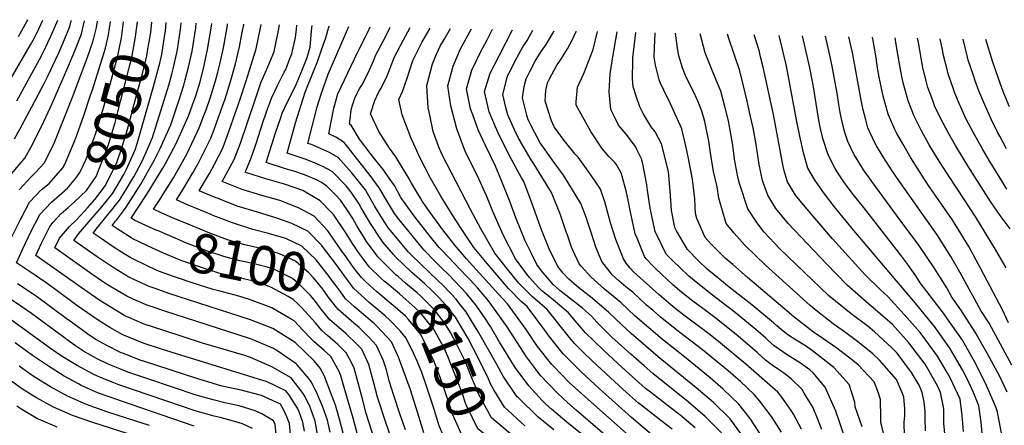
# Model space of a CAD drawing. Units: inches. Extents: x 2509082 to 2514469, y 1502047 to 1507546.
# Drawn here: x 2513263 to 2513986, y 1507167 to 1507464 of the extents above; entities that cross this region are included whole.
import ezdxf
from ezdxf.enums import TextEntityAlignment as Align

# ---------------------------------------------------------------- set-up
doc = ezdxf.new("R2010")
doc.units = ezdxf.units.IN
doc.header["$MEASUREMENT"] = 0
doc.layers.add('tile_2729_09_contour_10ft', color=191, linetype='Continuous')
doc.styles.add('Arial', font='arial.ttf')

msp = doc.modelspace()

# ---------------------------------------------------------------- linework, layer by layer
at = {"layer": 'tile_2729_09_contour_10ft'}
for p, q in [((2513334.32, 1507317.41, 8090), (2513339.52, 1507324.29, 8090)), ((2513503.32, 1507289.68, 8140), (2513499.22, 1507295.36, 8140))]:
    msp.add_line(p, q, dxfattribs=at)
for points, elevation in [([(2513250.99, 1507410.94), (2513271.36, 1507445.87), (2513274.32, 1507451.16), (2513277.48, 1507457.58), (2513280.4, 1507464.1)], 7980), ([(2513257.41, 1507351.34), (2513267.15, 1507362.72), (2513271.66, 1507371.03), (2513279.55, 1507386.62), (2513287.06, 1507402.8), (2513298.77, 1507429.24), (2513303.88, 1507441.53), (2513305.75, 1507446.33), (2513308.64, 1507454.03), (2513311, 1507463.47)], 8010), ([(2513259.5, 1507376.89), (2513263.55, 1507384.19), (2513272.27, 1507400.47), (2513281.76, 1507418.55), (2513283.87, 1507422.91), (2513289.57, 1507434.83), (2513292.02, 1507440.07), (2513295.05, 1507446.9), (2513300.02, 1507459.27), (2513301.21, 1507463.55), (2513301.24, 1507463.67)], 8000), ([(2513261.16, 1507404.84), (2513277.97, 1507435.17), (2513280.54, 1507440.32), (2513286.24, 1507452.25), (2513288.22, 1507456.71), (2513291.22, 1507463.88)], 7990), ([(2513262.36, 1507452.01), (2513268.56, 1507462.97), (2513269.27, 1507464.34)], 7970), ([(2513262.94, 1507339.63), (2513271.53, 1507348.8), (2513275.11, 1507352.56), (2513281.25, 1507359.13), (2513283.64, 1507363.76), (2513286.79, 1507369.94), (2513288.11, 1507372.71), (2513295.07, 1507389.8), (2513302.11, 1507407.52), (2513312.91, 1507436.04), (2513317.31, 1507448.76), (2513319.66, 1507458.68), (2513320.45, 1507463.27)], 8020), ([(2513297.01, 1507339.57), (2513298.44, 1507340.89), (2513304.56, 1507348.28), (2513307.48, 1507352.44), (2513312.09, 1507362.18), (2513313.18, 1507364.82), (2513318.86, 1507380.32), (2513321.45, 1507388.43), (2513324.91, 1507399.63), (2513330.44, 1507419.79), (2513335.22, 1507437.87), (2513336.22, 1507442.77), (2513337.92, 1507451.16), (2513339.6, 1507462.87)], 8040), ([(2513298.98, 1507326.74), (2513299.11, 1507326.85), (2513303.24, 1507330.47), (2513312.25, 1507339.14), (2513319.43, 1507349.4), (2513319.66, 1507349.88), (2513320.75, 1507352.53), (2513327.07, 1507368.73), (2513328.62, 1507373.69), (2513333.28, 1507388.96), (2513335.41, 1507396.89), (2513341.23, 1507419.41), (2513345.51, 1507436.63), (2513348.32, 1507451.71), (2513348.66, 1507453.72), (2513349.69, 1507462.66)], 8050), ([(2513310.56, 1507323.68), (2513313.06, 1507326.42), (2513318.4, 1507332.46), (2513326.26, 1507342.8), (2513334.71, 1507359.55), (2513338.26, 1507370.5), (2513342.14, 1507383.21), (2513348.33, 1507405.98), (2513353.56, 1507425.93), (2513356.51, 1507437.78), (2513357.13, 1507441.15), (2513359.46, 1507454.85), (2513360.21, 1507462.44)], 8060), ([(2513315.33, 1507408.96), (2513316.67, 1507413.01), (2513326.19, 1507443.36), (2513328.42, 1507453.35), (2513329.9, 1507463.07)], 8030), ([(2513318.76, 1507321.52), (2513323.63, 1507327.03), (2513327.79, 1507332.2), (2513331.58, 1507337.27), (2513339.77, 1507350.89), (2513341.73, 1507354.78), (2513348.01, 1507368.91), (2513349.65, 1507374.24), (2513361.39, 1507415.29), (2513364.73, 1507427.1), (2513366.03, 1507432.4), (2513367.56, 1507438.93), (2513369.9, 1507453.47), (2513370.3, 1507455.99), (2513370.89, 1507462.22)], 8070), ([(2513339.52, 1507324.29), (2513341.52, 1507326.93), (2513352.21, 1507343.88), (2513355.64, 1507349.83), (2513362.12, 1507361.64), (2513366.23, 1507369.51), (2513374.16, 1507387.32), (2513380.41, 1507405.67), (2513383.78, 1507416.43), (2513384.8, 1507420.21), (2513387.23, 1507429.46), (2513389.9, 1507441.27), (2513392.52, 1507458.31), (2513392.89, 1507461.76)], 8090), ([(2513363.85, 1507309.92), (2513347.82, 1507317.24), (2513345.17, 1507318.93), (2513354.79, 1507333.77), (2513358.41, 1507339.19), (2513368.35, 1507355.45), (2513370.32, 1507358.95), (2513378.09, 1507373.49), (2513380.19, 1507377.88), (2513386.71, 1507392.52), (2513387.44, 1507394.45), (2513390.2, 1507402), (2513392.52, 1507408.57), (2513395.65, 1507418.8), (2513398.67, 1507430.65), (2513401.21, 1507442.45), (2513404.04, 1507459.52), (2513404.25, 1507461.53)], 8100), ([(2513345.39, 1507346.52), (2513347.03, 1507349.26), (2513352.94, 1507360.16), (2513356.29, 1507367.7), (2513360.85, 1507377.95), (2513372.74, 1507416.4), (2513374.93, 1507424.39), (2513375.95, 1507428.28), (2513378.63, 1507440.09), (2513379.03, 1507442.54), (2513381.34, 1507457.14), (2513381.82, 1507461.99)], 8080), ([(2513369.99, 1507321.56), (2513367.08, 1507322.85), (2513361.42, 1507325.44), (2513365.4, 1507331.33), (2513374.43, 1507345.64), (2513376.15, 1507348.45), (2513386.13, 1507366.25), (2513395.06, 1507385.01), (2513398.47, 1507394.05), (2513400.03, 1507398.31), (2513403.07, 1507406.79), (2513407.02, 1507419.54), (2513408.7, 1507425.92), (2513410.24, 1507431.86), (2513412.91, 1507443.68), (2513415.71, 1507460.08), (2513415.88, 1507461.29)], 8110), ([(2513459.47, 1507303.42), (2513458.48, 1507303.88), (2513445.92, 1507307.55), (2513434.41, 1507310.62), (2513419.36, 1507315.3), (2513405.86, 1507320.56), (2513403.06, 1507321.68), (2513391.86, 1507326.31), (2513386.87, 1507328.43), (2513378.26, 1507332.22), (2513384.07, 1507341.32), (2513390.39, 1507352.07), (2513394.28, 1507358.93), (2513400.5, 1507371.1), (2513403.51, 1507377.41), (2513405.95, 1507383.86), (2513408, 1507389.38), (2513414.04, 1507406.39), (2513415.01, 1507409.44), (2513418.08, 1507419.14), (2513421.62, 1507431.92), (2513424.68, 1507444.57), (2513426.36, 1507453.64), (2513427.7, 1507460.84), (2513427.73, 1507461.04)], 8120), ([(2513485.5, 1507298.14), (2513485, 1507298.79), (2513474.78, 1507309.35), (2513463.03, 1507315.01), (2513451.86, 1507318.88), (2513437.71, 1507323.31), (2513422.95, 1507327.6), (2513408.94, 1507333.18), (2513406.68, 1507334.1), (2513395.1, 1507339), (2513402.53, 1507351.51), (2513406.31, 1507358.48), (2513412.07, 1507369.72), (2513413.61, 1507373.67), (2513416.56, 1507381.68), (2513425.04, 1507405.99), (2513429.21, 1507418.74), (2513436.86, 1507442.87), (2513439.95, 1507458.26), (2513440.37, 1507460.78)], 8130), ([(2513499.22, 1507295.36), (2513496.9, 1507298.56), (2513489.39, 1507309.54), (2513479.28, 1507320.37), (2513467.98, 1507326.51), (2513454.26, 1507331.9), (2513440.87, 1507335.48), (2513426.53, 1507339.88), (2513411.95, 1507345.79), (2513420.74, 1507361.92), (2513425.31, 1507373.82), (2513436.17, 1507405.59), (2513440.56, 1507418.89), (2513441.92, 1507422.02), (2513445.37, 1507429.69), (2513448.95, 1507438.62), (2513449.92, 1507441.05), (2513453.32, 1507456.4), (2513453.97, 1507460.49)], 8140), ([(2513531.36, 1507272.09), (2513531.01, 1507272.37), (2513528.25, 1507274.87), (2513519.82, 1507283.14), (2513515.52, 1507288.8), (2513511.98, 1507293.67), (2513507.39, 1507300.18), (2513503.04, 1507307.36), (2513494.04, 1507320.9), (2513492.02, 1507323.06), (2513483.88, 1507331.63), (2513470.94, 1507339.04), (2513457.49, 1507343.8), (2513443.8, 1507347.59), (2513430.07, 1507352.05), (2513428.79, 1507352.57), (2513429.56, 1507353.99), (2513433.21, 1507363.04), (2513434.25, 1507365.78), (2513436.63, 1507372.83), (2513442.3, 1507390.54), (2513445.4, 1507399.44), (2513448.22, 1507407.42), (2513452.63, 1507416.69), (2513457.47, 1507425.86), (2513458.52, 1507427.86), (2513461.63, 1507435.78), (2513462.93, 1507439.24), (2513465.66, 1507451.2), (2513466.01, 1507453.18), (2513466.44, 1507457.38), (2513466.66, 1507460.23)], 8150), ([(2513540.9, 1507276.02), (2513539.6, 1507277.13), (2513535.77, 1507280.8), (2513526.17, 1507290.44), (2513525.52, 1507291.21), (2513517.81, 1507301.78), (2513516.26, 1507304.13), (2513510.61, 1507313.3), (2513507.63, 1507318.58), (2513503.49, 1507324.83), (2513498.61, 1507332.08), (2513494.78, 1507336.11), (2513488.35, 1507342.55), (2513484.22, 1507345.16), (2513482.11, 1507346.34), (2513479.26, 1507347.59), (2513472.24, 1507350.59), (2513465.24, 1507353.02), (2513458.31, 1507355.12), (2513444.21, 1507359.57), (2513451.03, 1507381.48), (2513454.59, 1507392.02), (2513455.94, 1507395.86), (2513459.46, 1507403.75), (2513463.98, 1507412.19), (2513466.12, 1507416.92), (2513469.93, 1507425.55), (2513473.33, 1507434.18), (2513474.16, 1507436.56), (2513475.65, 1507441.74), (2513476.33, 1507444.26), (2513477.26, 1507453.16), (2513477.64, 1507458.27), (2513477.83, 1507460)], 8160), ([(2513550.24, 1507279.74), (2513539.57, 1507290.04), (2513537.46, 1507292.17), (2513529.65, 1507301.33), (2513528.17, 1507303.37), (2513520.6, 1507314.87), (2513513.95, 1507326.43), (2513512.13, 1507329.6), (2513506.46, 1507337.91), (2513502.86, 1507342.48), (2513492.65, 1507353.06), (2513485.81, 1507356.82), (2513479.69, 1507359.47), (2513472.77, 1507362.01), (2513459.48, 1507366.59), (2513465.71, 1507388.72), (2513472.65, 1507411.13), (2513479.36, 1507427.69), (2513481.61, 1507433), (2513486.44, 1507447.02), (2513487.56, 1507450.42), (2513490.37, 1507459.74)], 8170), ([(2513559.34, 1507283.36), (2513548.66, 1507293.89), (2513539.29, 1507305.08), (2513533.85, 1507311.61), (2513530.68, 1507316.38), (2513524.98, 1507325.47), (2513523.57, 1507327.91), (2513518.45, 1507336.83), (2513516.95, 1507339.52), (2513506.87, 1507352.3), (2513496.87, 1507363.4), (2513490.54, 1507366.97), (2513483.99, 1507369.99), (2513477.32, 1507372.73), (2513474.75, 1507373.62), (2513481.56, 1507400.43), (2513484.41, 1507409.77), (2513488.11, 1507420.28), (2513489.71, 1507424.52), (2513504.68, 1507459.44)], 8180), ([(2513568.32, 1507286.94), (2513559.85, 1507295.61), (2513541.49, 1507318.04), (2513538.24, 1507322.34), (2513533.84, 1507329.49), (2513527.14, 1507341.09), (2513520.51, 1507350.11), (2513518.7, 1507352.41), (2513501.29, 1507374.21), (2513495.16, 1507378.28), (2513490.02, 1507380.64), (2513493.72, 1507399.59), (2513496.73, 1507410.02), (2513511.36, 1507440.84), (2513518.64, 1507455.32), (2513520.34, 1507459.11)], 8190), ([(2513704.99, 1507149.16), (2513671.44, 1507178.03), (2513665.25, 1507183.72), (2513657.94, 1507190.49), (2513645.22, 1507203.68), (2513641.67, 1507208.38), (2513635.09, 1507217.15), (2513632.93, 1507220.64), (2513620.83, 1507239.29), (2513607.36, 1507258.15), (2513599.17, 1507267.81), (2513593.98, 1507273.29), (2513591.06, 1507276.28), (2513573.01, 1507295.3), (2513571.08, 1507297.34), (2513565.78, 1507303.95), (2513562.1, 1507308.58), (2513553.27, 1507319.85), (2513544.88, 1507331.19), (2513543.03, 1507334.07), (2513538.19, 1507342.78), (2513534.3, 1507348.28), (2513530.13, 1507354.17), (2513524.89, 1507360.8), (2513521.17, 1507365.42), (2513512.63, 1507376.73), (2513506.5, 1507386.96), (2513505.29, 1507387.67), (2513505.76, 1507391.36), (2513506.63, 1507398.28), (2513507.5, 1507401.76), (2513509.56, 1507407.49), (2513512.89, 1507414.11), (2513514.29, 1507416.42), (2513519.06, 1507425.34), (2513523.02, 1507434.63), (2513524.69, 1507438.69), (2513531.58, 1507451.85), (2513535.12, 1507458.8)], 8200), ([(2513727.92, 1507143.94), (2513680.07, 1507186.09), (2513666.48, 1507198.47), (2513661.68, 1507203.28), (2513653.6, 1507211.5), (2513643.3, 1507224.83), (2513634.91, 1507237.22), (2513621.24, 1507256.1), (2513614.48, 1507263.18), (2513591.16, 1507289.14), (2513582.53, 1507299.1), (2513573.83, 1507310.39), (2513566.5, 1507320.34), (2513558.68, 1507331.4), (2513557.36, 1507333.44), (2513550.69, 1507344.59), (2513548.34, 1507348.92), (2513539.27, 1507363.78), (2513534.67, 1507370.12), (2513526.76, 1507382.26), (2513520.65, 1507395.31), (2513523.94, 1507405.18), (2513526.9, 1507411.51), (2513528.49, 1507414.13), (2513533.02, 1507423.09), (2513536.25, 1507432.06), (2513538.09, 1507436.54), (2513544.95, 1507449.7), (2513549.69, 1507458.5)], 8210), ([(2513726.94, 1507160.34), (2513712.12, 1507172.68), (2513688.51, 1507193.97), (2513674.95, 1507206.37), (2513661.95, 1507219.3), (2513656.09, 1507226.62), (2513651.47, 1507232.46), (2513649.74, 1507235.03), (2513635.52, 1507253.99), (2513631.3, 1507257.7), (2513622.03, 1507267.22), (2513606.39, 1507285.53), (2513596.56, 1507297.29), (2513586.73, 1507312.06), (2513579.32, 1507323.47), (2513572.35, 1507334.93), (2513564.77, 1507348.18), (2513556.84, 1507363.21), (2513550.28, 1507377.97), (2513543.98, 1507394.71), (2513541.42, 1507405.76), (2513544.19, 1507411.61), (2513547.43, 1507420.77), (2513551.84, 1507434.33), (2513558.26, 1507447.56), (2513564.44, 1507458.19)], 8220), ([(2513741.92, 1507164.21), (2513733.72, 1507170.39), (2513718.99, 1507181.89), (2513717.29, 1507183.27), (2513708.59, 1507191.1), (2513696.87, 1507201.79), (2513683.32, 1507214.2), (2513676.76, 1507220.66), (2513670.25, 1507227.06), (2513665.77, 1507232.66), (2513650.22, 1507251.82), (2513639.57, 1507261.12), (2513629.49, 1507271.2), (2513621.1, 1507281.56), (2513611.95, 1507293.14), (2513601.6, 1507311.02), (2513594.11, 1507325.27), (2513573.18, 1507365.2), (2513570.62, 1507371.69), (2513566.75, 1507382.29), (2513563.95, 1507395.49), (2513563.07, 1507399.7), (2513562, 1507416.11), (2513566.08, 1507432.04), (2513569.05, 1507439.12), (2513572.04, 1507445.35), (2513574.64, 1507449.82), (2513579.48, 1507457.88)], 8230), ([(2513758.75, 1507165.05), (2513747.59, 1507174.6), (2513740.62, 1507180.1), (2513734.82, 1507184.43), (2513726.02, 1507191.25), (2513722.51, 1507193.98), (2513715.06, 1507200.59), (2513705.26, 1507209.39), (2513691.63, 1507221.96), (2513678.53, 1507234.79), (2513671, 1507243.32), (2513665.85, 1507249.51), (2513654.72, 1507258.89), (2513646.24, 1507265.69), (2513643.7, 1507268.25), (2513637.27, 1507275.36), (2513635.37, 1507277.72), (2513627.12, 1507289.05), (2513618.1, 1507306.58), (2513610.47, 1507323.73), (2513606.03, 1507334.65), (2513598.85, 1507350.46), (2513590.47, 1507367.31), (2513583.92, 1507384.38), (2513579.68, 1507401.27), (2513577.32, 1507415.97), (2513581.28, 1507430.16), (2513586.73, 1507442.98), (2513592.36, 1507453.17), (2513594.72, 1507457.56)], 8240), ([(2513778.25, 1507161.49), (2513766.26, 1507173.56), (2513753.69, 1507184.14), (2513727.85, 1507204.92), (2513721.46, 1507210.47), (2513711.69, 1507219.05), (2513697.83, 1507231.69), (2513691.94, 1507237.43), (2513686.76, 1507242.48), (2513682.77, 1507247.01), (2513676.22, 1507252.77), (2513671.85, 1507256.36), (2513659.68, 1507265.88), (2513654.66, 1507270.18), (2513650.46, 1507274.98), (2513646.18, 1507280.12), (2513642.79, 1507284.83), (2513638.52, 1507293.48), (2513634.22, 1507302.23), (2513627.33, 1507319.19), (2513622.7, 1507331.73), (2513614.9, 1507351.05), (2513612.32, 1507356.9), (2513604.97, 1507372.23), (2513599.75, 1507383.72), (2513595.68, 1507394.58), (2513594.13, 1507398.94), (2513591.2, 1507413.74), (2513595.06, 1507427.38), (2513601.33, 1507440.64), (2513606.25, 1507449.61), (2513609.99, 1507456.81), (2513610.2, 1507457.24)], 8250), ([(2513792.78, 1507160.16), (2513784.47, 1507171.76), (2513772.38, 1507183.67), (2513759.63, 1507194.49), (2513731.82, 1507217.07), (2513711.81, 1507234.36), (2513705.05, 1507240.52), (2513695.37, 1507249.87), (2513682.03, 1507261.27), (2513677.06, 1507265), (2513671.85, 1507269.22), (2513666.09, 1507274.06), (2513662.02, 1507278.57), (2513658.14, 1507283.47), (2513651.84, 1507296.31), (2513646.66, 1507309), (2513645.12, 1507312.96), (2513639.26, 1507329.33), (2513633.13, 1507345.7), (2513631.45, 1507348.49), (2513622.44, 1507364.98), (2513614.35, 1507381.37), (2513612.32, 1507385.8), (2513607.75, 1507396.75), (2513604.37, 1507411.62), (2513608.36, 1507425.24), (2513614.96, 1507437.91), (2513624.82, 1507456.94)], 8260), ([(2513807.32, 1507159.62), (2513799.11, 1507171.86), (2513790.99, 1507182.53), (2513779.32, 1507193.56), (2513769.87, 1507201.8), (2513751, 1507217.19), (2513734.93, 1507229.91), (2513724.87, 1507238.34), (2513714.86, 1507246.98), (2513704.28, 1507257.01), (2513699.06, 1507261.38), (2513694.92, 1507264.56), (2513692.37, 1507266.74), (2513682.22, 1507275.9), (2513675.31, 1507283.54), (2513673.77, 1507285.25), (2513669.1, 1507295.28), (2513668.23, 1507297.52), (2513665.19, 1507306.27), (2513664.33, 1507308.79), (2513660, 1507321.18), (2513653.48, 1507337.75), (2513640.62, 1507358.74), (2513638.6, 1507361.71), (2513629.19, 1507377.46), (2513626.31, 1507383.6), (2513621.4, 1507394.56), (2513619.93, 1507399.88), (2513617.79, 1507409.46), (2513620.73, 1507421.04), (2513621.29, 1507423.16), (2513622.16, 1507425.02), (2513627.99, 1507436.35), (2513632.44, 1507444.41), (2513635.54, 1507449.16), (2513639.75, 1507456.63)], 8270), ([(2513822.11, 1507161.85), (2513814.91, 1507173.35), (2513806.32, 1507184.61), (2513802.07, 1507189.49), (2513792.12, 1507199), (2513790.35, 1507200.58), (2513783.12, 1507206.86), (2513764.26, 1507222.25), (2513747.68, 1507234.93), (2513737.98, 1507242.53), (2513733.53, 1507246.25), (2513727.94, 1507251.05), (2513723.24, 1507255.1), (2513718.02, 1507260.03), (2513713.45, 1507264.36), (2513707.97, 1507268.52), (2513702.87, 1507272.99), (2513698.01, 1507277.36), (2513696.47, 1507279.23), (2513690.39, 1507287.15), (2513685.92, 1507297.64), (2513682.48, 1507308.25), (2513679.97, 1507316.44), (2513679.14, 1507318.87), (2513675.04, 1507329.48), (2513665.54, 1507345.22), (2513662.21, 1507350.3), (2513655.39, 1507359.6), (2513645.26, 1507374.03), (2513641.36, 1507381.47), (2513636.47, 1507390.91), (2513635.28, 1507394.37), (2513632.24, 1507407.14), (2513633.48, 1507415.35), (2513634.96, 1507420.96), (2513637.71, 1507426.85), (2513641.37, 1507433.9), (2513645.98, 1507441.01), (2513649.64, 1507446.21), (2513654.44, 1507454.53), (2513655.43, 1507456.3)], 8280), ([(2513836.93, 1507164.13), (2513831.07, 1507175.06), (2513829.86, 1507177.14), (2513821.91, 1507188.41), (2513819.5, 1507191.33), (2513796.03, 1507211.79), (2513777.52, 1507227.31), (2513769.93, 1507233.3), (2513750.63, 1507247.71), (2513743.85, 1507252.97), (2513741.06, 1507255.28), (2513732.55, 1507262.57), (2513713.57, 1507279.48), (2513711.27, 1507282.17), (2513708.36, 1507285.94), (2513706.18, 1507288.95), (2513700.56, 1507303.28), (2513696.82, 1507315.54), (2513693.44, 1507328.07), (2513692.6, 1507330.87), (2513689.52, 1507340.2), (2513687.55, 1507343.05), (2513682.74, 1507349.98), (2513672.97, 1507363.44), (2513670.85, 1507365.86), (2513662.79, 1507375.81), (2513655.54, 1507385.79), (2513653.41, 1507390.27), (2513648.75, 1507404.64), (2513649.42, 1507412.38), (2513650.46, 1507417.95), (2513651.97, 1507421.05), (2513657.08, 1507430.6), (2513660.26, 1507435.15), (2513665.21, 1507442.94), (2513668.55, 1507449.23), (2513671.49, 1507455.67), (2513671.58, 1507455.96)], 8290), ([(2513851.88, 1507163.81), (2513847.1, 1507175.7), (2513845.08, 1507180.22), (2513838.84, 1507190.64), (2513837.26, 1507193.22), (2513829.21, 1507201.02), (2513823.64, 1507205.52), (2513819.9, 1507207.95), (2513815.46, 1507211.15), (2513810.53, 1507214.79), (2513804.29, 1507220.41), (2513790.52, 1507232.28), (2513774.28, 1507245.34), (2513771.44, 1507247.51), (2513763.41, 1507253.46), (2513757.07, 1507258.02), (2513753.75, 1507260.63), (2513749.08, 1507264.4), (2513744.24, 1507268.42), (2513742.12, 1507270.24), (2513730.26, 1507281.39), (2513727.52, 1507284.19), (2513722.98, 1507289.11), (2513721.73, 1507290.73), (2513716.24, 1507304.07), (2513714.94, 1507307.44), (2513711.09, 1507324.49), (2513709.98, 1507330.93), (2513708.16, 1507338.98), (2513705.34, 1507349.43), (2513704.76, 1507351.49), (2513700.81, 1507358.34), (2513699.62, 1507360), (2513695.56, 1507364.1), (2513692.81, 1507367.28), (2513690.44, 1507370.21), (2513682.2, 1507382.4), (2513671.44, 1507401.75), (2513671.63, 1507404.15), (2513672.51, 1507414.93), (2513677.2, 1507424.97), (2513684.04, 1507442.47), (2513687.33, 1507455.64)], 8300), ([(2513868.68, 1507157.79), (2513864.76, 1507169.48), (2513862.11, 1507177.29), (2513854.14, 1507195.01), (2513845.36, 1507205.38), (2513842.98, 1507207.57), (2513836.15, 1507212.47), (2513826.34, 1507218.58), (2513816.87, 1507225.26), (2513812.25, 1507229.28), (2513810.59, 1507230.82), (2513803.33, 1507237.17), (2513787.3, 1507250.31), (2513770.49, 1507263.15), (2513756.99, 1507274.03), (2513754.28, 1507276.22), (2513747.66, 1507282.57), (2513742.44, 1507287.61), (2513737.65, 1507292.55), (2513729.46, 1507309.08), (2513725.77, 1507326.17), (2513723.97, 1507339.44), (2513723.31, 1507343.38), (2513720.46, 1507358.79), (2513719.52, 1507362.42), (2513716.17, 1507369.09), (2513714.97, 1507371.37), (2513708.15, 1507380.34), (2513702.7, 1507386.92), (2513699.33, 1507393.57), (2513696.9, 1507398.51), (2513695.88, 1507411.41), (2513696.54, 1507424.67), (2513698.43, 1507437.15), (2513701.53, 1507455.34)], 8310), ([(2513881.29, 1507165.84), (2513876.29, 1507180.59), (2513876.05, 1507183.84), (2513871.82, 1507196.88), (2513860.59, 1507209.44), (2513845.03, 1507221.54), (2513839.69, 1507225.25), (2513832.86, 1507229.35), (2513826.93, 1507233.37), (2513823.38, 1507236), (2513818.78, 1507239.97), (2513816.38, 1507242.15), (2513800.45, 1507255.33), (2513783.85, 1507268.25), (2513772.69, 1507277.32), (2513767.78, 1507281.37), (2513761.03, 1507287.83), (2513753.22, 1507295.89), (2513745.07, 1507309.54), (2513744.02, 1507311.94), (2513741.45, 1507324.52), (2513740.89, 1507332.09), (2513740.52, 1507338.68), (2513739.2, 1507352.95), (2513734.12, 1507373.22), (2513729.43, 1507382.07), (2513726.67, 1507385.73), (2513720.67, 1507395.49), (2513718.3, 1507400.5), (2513715.46, 1507408.36), (2513713.33, 1507415.19), (2513712.96, 1507421.23), (2513713.12, 1507434.07), (2513713.23, 1507436.48), (2513715.34, 1507455.05)], 8320), ([(2513899.08, 1507153.51), (2513895, 1507169.39), (2513895.11, 1507172.37), (2513894.88, 1507185.84), (2513893.46, 1507190.66), (2513890.19, 1507198.83), (2513878.32, 1507211.32), (2513874.41, 1507214.43), (2513862.85, 1507223.43), (2513852.53, 1507230.58), (2513845.69, 1507235.36), (2513830.26, 1507247.35), (2513829.58, 1507247.92), (2513797.29, 1507275.4), (2513786.46, 1507284.76), (2513780.98, 1507289.5), (2513770.47, 1507300), (2513766.22, 1507304.64), (2513760.1, 1507318.71), (2513759.16, 1507322.14), (2513758.58, 1507333.05), (2513757.01, 1507347.4), (2513753.64, 1507363.92), (2513752.17, 1507370.72), (2513749.09, 1507384.31), (2513745.49, 1507392.33), (2513739.51, 1507405.3), (2513738.57, 1507407.16), (2513733.25, 1507418.31), (2513732.46, 1507420.26), (2513729.72, 1507430.97), (2513728.88, 1507436.88), (2513729.05, 1507443.6), (2513729.61, 1507454.76)], 8330), ([(2513912.34, 1507159.02), (2513912.23, 1507169.25), (2513912.59, 1507174.22), (2513912.6, 1507179.2), (2513911.99, 1507187.65), (2513910.91, 1507190.39), (2513906.48, 1507200.56), (2513894.18, 1507214.77), (2513889.11, 1507219.44), (2513877.96, 1507228.49), (2513868.38, 1507235.57), (2513860.19, 1507241.36), (2513847.73, 1507251.16), (2513843.3, 1507254.7), (2513810.47, 1507284.27), (2513795.19, 1507299.07), (2513787.54, 1507307.73), (2513781.59, 1507315), (2513776.15, 1507333.58), (2513775.11, 1507341.76), (2513772.31, 1507353.17), (2513770.4, 1507365.03), (2513768.9, 1507375.21), (2513765.89, 1507389.68), (2513763.84, 1507397.17), (2513761.5, 1507402.97), (2513758.13, 1507410.67), (2513755.47, 1507415.95), (2513751.72, 1507423.42), (2513749.47, 1507428.94), (2513746.82, 1507437.77), (2513746.18, 1507441.7), (2513744.5, 1507454.45)], 8340), ([(2513927.76, 1507163.01), (2513927.67, 1507172.2), (2513927.59, 1507177.39), (2513926.88, 1507183.84), (2513925.39, 1507191.15), (2513923.1, 1507196.51), (2513917.67, 1507205.68), (2513907.07, 1507219.81), (2513902.76, 1507224.09), (2513890.47, 1507235.46), (2513885.75, 1507239.46), (2513873.31, 1507248.66), (2513856.72, 1507262.18), (2513820.87, 1507296.43), (2513809.36, 1507308.61), (2513804.19, 1507315.71), (2513797.41, 1507325.65), (2513791.3, 1507344.27), (2513790.41, 1507347.89), (2513788.01, 1507360.57), (2513786.93, 1507368.1), (2513786.17, 1507373.9), (2513784.57, 1507383.35), (2513783.89, 1507387.28), (2513783.25, 1507390.09), (2513780.7, 1507400.79), (2513777.79, 1507411.98), (2513772.02, 1507425.42), (2513766.29, 1507440.09), (2513762.48, 1507454.07)], 8350), ([(2513942.52, 1507155.7), (2513941.38, 1507168.54), (2513941.2, 1507178.89), (2513940.86, 1507181.44), (2513938.87, 1507191.05), (2513936.59, 1507195.96), (2513927.47, 1507211.91), (2513915.62, 1507227.4), (2513903.54, 1507240.82), (2513897.93, 1507245.67), (2513886.16, 1507255.82), (2513870.25, 1507269.71), (2513854.87, 1507285.54), (2513827.23, 1507314.66), (2513818.05, 1507325.86), (2513812.18, 1507335.6), (2513808.95, 1507344.35), (2513808.27, 1507346.56), (2513805.82, 1507358.15), (2513803.52, 1507372.94), (2513801.34, 1507384.95), (2513799.47, 1507393.47), (2513796.97, 1507404.66), (2513794.41, 1507415.79), (2513791.68, 1507426.74), (2513783.62, 1507450.53), (2513782.54, 1507453.65)], 8360), ([(2513955.68, 1507162.51), (2513954.88, 1507171.29), (2513954.82, 1507174.17), (2513953.18, 1507186.1), (2513945.86, 1507201.85), (2513943, 1507206.86), (2513936.58, 1507217.69), (2513926.23, 1507232.05), (2513923.96, 1507235), (2513912.22, 1507248.28), (2513900.09, 1507261.34), (2513894.71, 1507266.31), (2513883.65, 1507277.18), (2513868.88, 1507293.35), (2513859.69, 1507303.67), (2513839.63, 1507327.08), (2513832.56, 1507335.82), (2513826.71, 1507345.39), (2513824.22, 1507353.53), (2513823.32, 1507356.7), (2513816.21, 1507394.76), (2513808.69, 1507429.54), (2513807.1, 1507436.15), (2513805.76, 1507441.69), (2513802.19, 1507453.25)], 8370), ([(2513969.49, 1507161.32), (2513968.7, 1507169.37), (2513966.86, 1507181.37), (2513963, 1507191), (2513958.03, 1507201.66), (2513954.96, 1507207.63), (2513945.66, 1507223.46), (2513934.42, 1507239.35), (2513920.3, 1507256.78), (2513875.28, 1507309.79), (2513860.86, 1507327.47), (2513853.79, 1507336.62), (2513848.97, 1507343.34), (2513846.47, 1507347.23), (2513841.6, 1507355.42), (2513838.28, 1507366.78), (2513835.6, 1507378.92), (2513833.22, 1507390.97), (2513825.76, 1507430.23), (2513825.26, 1507432.53), (2513820.55, 1507452.86)], 8380), ([(2513985.62, 1507151.23), (2513980.68, 1507176.59), (2513979.55, 1507179.77), (2513971.85, 1507197.89), (2513963.92, 1507213.32), (2513954.87, 1507229.31), (2513943.79, 1507245.3), (2513941.04, 1507249.11), (2513923.95, 1507271.5), (2513920.79, 1507276.48), (2513914.82, 1507284.77), (2513909.73, 1507291.7), (2513882.22, 1507326.83), (2513874.91, 1507336.05), (2513871.16, 1507341.02), (2513867.87, 1507345.43), (2513863.11, 1507352.9), (2513861.63, 1507355.3), (2513856.35, 1507365.35), (2513852.63, 1507377.19), (2513850.3, 1507386.69), (2513849.51, 1507390.65), (2513845.59, 1507415.24), (2513844.93, 1507418.98), (2513842.86, 1507429.03), (2513837.48, 1507452.51)], 8390), ([(2513987.69, 1507191.4), (2513982.13, 1507203.15), (2513973.4, 1507219.34), (2513964.21, 1507235.24), (2513953.84, 1507251.69), (2513947.21, 1507260.85), (2513943.36, 1507267.67), (2513934.08, 1507282.54), (2513922.93, 1507299.05), (2513909.13, 1507317.41), (2513889.15, 1507344.74), (2513882.33, 1507354.26), (2513876.86, 1507362.98), (2513875.56, 1507365.36), (2513870.88, 1507375.14), (2513868.77, 1507381.72), (2513866.96, 1507388.22), (2513865.34, 1507396.32), (2513864.3, 1507402.15), (2513862.99, 1507410.6), (2513860.44, 1507424.94), (2513859.45, 1507430.34), (2513857.38, 1507439.43), (2513854.36, 1507452.16)], 8400), ([(2513991.25, 1507210.96), (2513974.48, 1507241.77), (2513968.5, 1507251.1), (2513953.99, 1507277.64), (2513946.43, 1507290.76), (2513936.31, 1507306.5), (2513907.1, 1507348.06), (2513903.39, 1507353.64), (2513896.87, 1507363.72), (2513891.98, 1507371.94), (2513890.74, 1507374.05), (2513885.56, 1507385.03), (2513883.94, 1507390.88), (2513882, 1507398.35), (2513880.74, 1507405.41), (2513874.35, 1507440.37), (2513872.39, 1507448.63), (2513871.63, 1507451.8)], 8410), ([(2513988.6, 1507242.17), (2513984.27, 1507251.71), (2513968.42, 1507281.62), (2513959.53, 1507298.05), (2513949.82, 1507314.02), (2513947.31, 1507317.83), (2513930.07, 1507342.9), (2513923.37, 1507353.09), (2513917.18, 1507363.05), (2513911.09, 1507373.29), (2513906.9, 1507380.99), (2513905.37, 1507383.9), (2513900.39, 1507395.01), (2513896.82, 1507408.33), (2513893.94, 1507422.12), (2513892.7, 1507429.1), (2513891.62, 1507436.27), (2513890.44, 1507443.35), (2513889.16, 1507450.35), (2513888.89, 1507451.44)], 8420), ([(2513986.97, 1507282.4), (2513979.16, 1507295.9), (2513964.71, 1507319.65), (2513951.31, 1507340.11), (2513943.12, 1507352.24), (2513936.57, 1507362.55), (2513930.53, 1507372.62), (2513924.8, 1507382.9), (2513920.96, 1507390.72), (2513919.62, 1507393.59), (2513915.01, 1507404.86), (2513913.78, 1507409.33), (2513911.39, 1507418.15), (2513910.16, 1507423.99), (2513908.66, 1507432.03), (2513906.38, 1507446.22), (2513905.49, 1507451.1)], 8430), ([(2513989.93, 1507310.92), (2513982.57, 1507320.85), (2513975.54, 1507331.03), (2513958.81, 1507357.2), (2513956.08, 1507361.53), (2513949.77, 1507372), (2513944.87, 1507380.63), (2513938.5, 1507392.72), (2513934.54, 1507401.29), (2513933.59, 1507403.53), (2513932.35, 1507406.94), (2513929.56, 1507414.66), (2513928.48, 1507418.62), (2513926.16, 1507428.09), (2513925.22, 1507433.17), (2513923.59, 1507442.09), (2513922.67, 1507447.51), (2513921.99, 1507450.75)], 8440), ([(2513987.58, 1507340.16), (2513983.87, 1507346.12), (2513975.01, 1507360.46), (2513969.8, 1507369.24), (2513962.97, 1507381.46), (2513957.76, 1507391.5), (2513952.68, 1507402.53), (2513949.41, 1507410.43), (2513948.25, 1507413.4), (2513944.38, 1507424.65), (2513943.61, 1507427.79), (2513941.13, 1507438.18), (2513940.38, 1507442.33), (2513938.6, 1507450.41)], 8450), ([(2513987.31, 1507369.78), (2513982.26, 1507378.98), (2513980.7, 1507381.82), (2513976.18, 1507390.92), (2513971.34, 1507401.82), (2513967.06, 1507412.22), (2513964.35, 1507419.54), (2513962.98, 1507423.32), (2513959.24, 1507434.65), (2513958.69, 1507436.97), (2513955.35, 1507450.06)], 8460), ([(2513989.43, 1507400.41), (2513985.04, 1507411.06), (2513981.04, 1507421.98), (2513977.29, 1507433.09), (2513971.99, 1507449.71)], 8470), ([(2513257.65, 1507305.04), (2513263.98, 1507317.95), (2513270.61, 1507330.51), (2513279.2, 1507339.68), (2513284.89, 1507344.34), (2513288.45, 1507348.07), (2513294.97, 1507355.63), (2513296.64, 1507358.87), (2513299.9, 1507366.59), (2513303.68, 1507375.82), (2513305.18, 1507379.81), (2513310.37, 1507394.1), (2513315.33, 1507408.96)], 8030), ([(2513326.42, 1507319.5), (2513328.92, 1507322.6), (2513336.59, 1507332.06), (2513341.35, 1507339.77), (2513345.39, 1507346.52)], 8080), ([(2513472.16, 1507162.68), (2513471, 1507169.22), (2513468.31, 1507176.8), (2513467.12, 1507179.47), (2513460.8, 1507189.53), (2513458.62, 1507192.36), (2513444.79, 1507198.93), (2513381.58, 1507218.52), (2513367.44, 1507222.84), (2513353.93, 1507227.26), (2513339.04, 1507233.25), (2513329.57, 1507238.72), (2513320.8, 1507244.14), (2513305.3, 1507254.87), (2513288, 1507267.7), (2513282.81, 1507271.48), (2513274.22, 1507277.28), (2513266.92, 1507282.13), (2513261.12, 1507286), (2513265.36, 1507295.86), (2513271.61, 1507308.87), (2513278.13, 1507321.56), (2513286.77, 1507330.67), (2513296.21, 1507338.83), (2513297.01, 1507339.57)], 8040), ([(2513483.11, 1507153.38), (2513480.14, 1507169.97), (2513476.45, 1507180.24), (2513472.77, 1507187.82), (2513471.18, 1507190.38), (2513462.45, 1507201.83), (2513448.33, 1507209.85), (2513432.77, 1507216.71), (2513428.42, 1507218.17), (2513397.4, 1507227.2), (2513369.13, 1507236.37), (2513354.75, 1507241.2), (2513343.44, 1507246.03), (2513340.51, 1507247.33), (2513322.2, 1507258.54), (2513315.79, 1507262.83), (2513310.78, 1507266.18), (2513275.13, 1507291.49), (2513279.05, 1507300.03), (2513285.47, 1507312.83), (2513287.98, 1507315.83), (2513293.83, 1507322.27), (2513298.98, 1507326.74)], 8050), ([(2513491.07, 1507162.04), (2513489.11, 1507170.72), (2513485.54, 1507181), (2513481.2, 1507191.21), (2513477.21, 1507198.79), (2513475.42, 1507201.31), (2513467, 1507211.32), (2513466.17, 1507212.11), (2513451.94, 1507221.91), (2513449.63, 1507223.34), (2513435.1, 1507229.48), (2513432.74, 1507230.43), (2513385, 1507245.76), (2513370.6, 1507250.36), (2513359.86, 1507254.08), (2513356.23, 1507255.36), (2513346.65, 1507259.56), (2513342.01, 1507261.66), (2513327.79, 1507270.03), (2513323.39, 1507272.97), (2513316.28, 1507277.77), (2513289.14, 1507296.98), (2513292.67, 1507304.26), (2513299.82, 1507312.81), (2513304.81, 1507317.38), (2513310.56, 1507323.68)], 8060), ([(2513502.03, 1507155.49), (2513498.06, 1507171.45), (2513494.95, 1507181.77), (2513491.35, 1507191.25), (2513486.66, 1507203.59), (2513483.71, 1507208.8), (2513479.36, 1507214.35), (2513465.47, 1507227.61), (2513448.98, 1507237.87), (2513432.65, 1507244.3), (2513387.17, 1507259.07), (2513372.71, 1507263.69), (2513362.78, 1507267.2), (2513358.4, 1507268.81), (2513349.7, 1507272.68), (2513343.47, 1507275.67), (2513336.96, 1507279.45), (2513331.8, 1507282.61), (2513325.33, 1507286.98), (2513320.23, 1507290.5), (2513303.15, 1507302.46), (2513306.81, 1507307.5), (2513315.56, 1507317.9), (2513318.76, 1507321.52)], 8070), ([(2513358.42, 1507283.15), (2513344.93, 1507289.64), (2513339.95, 1507292.71), (2513333.3, 1507296.96), (2513321.72, 1507304.8), (2513317.15, 1507307.95), (2513320.34, 1507311.94), (2513326.42, 1507319.5)], 8080), ([(2513495.91, 1507253.15), (2513489.7, 1507261.13), (2513485.65, 1507266.68), (2513482.88, 1507270.43), (2513478.95, 1507275.22), (2513475.34, 1507278.75), (2513465.77, 1507287.3), (2513459.85, 1507290.07), (2513453.96, 1507292.81), (2513446.87, 1507294.79), (2513441.33, 1507296.32), (2513431.74, 1507298.49), (2513428.51, 1507299.36), (2513417.38, 1507302.56), (2513415.79, 1507303.05), (2513402.83, 1507307.94), (2513388.6, 1507313.6), (2513374.79, 1507319.44), (2513369.99, 1507321.56)], 8110), ([(2513361.15, 1507296.63), (2513346.39, 1507303.6), (2513334.77, 1507311.02), (2513331.16, 1507313.44), (2513333.69, 1507316.58), (2513334.32, 1507317.41)], 8090), ([(2513484.36, 1507252.46), (2513483.79, 1507253.19), (2513479.69, 1507258.8), (2513476.73, 1507262.16), (2513468.76, 1507269.92), (2513463.36, 1507274.56), (2513457.23, 1507277.87), (2513449.81, 1507281.35), (2513444.86, 1507282.87), (2513437.41, 1507284.93), (2513429.69, 1507286.5), (2513424.73, 1507287.58), (2513414.69, 1507290.21), (2513412.25, 1507290.91), (2513400.29, 1507294.96), (2513397.49, 1507296.03), (2513385.82, 1507300.62), (2513380.88, 1507302.61), (2513364.33, 1507309.7), (2513363.85, 1507309.92)], 8100), ([(2513467.63, 1507255.85), (2513464.05, 1507259.31), (2513460.18, 1507261.53), (2513447.61, 1507268.31), (2513442.01, 1507270.42), (2513433.89, 1507272.87), (2513427.54, 1507274.39), (2513412.14, 1507277.9), (2513408.72, 1507278.78), (2513397.44, 1507282.46), (2513382.92, 1507287.31), (2513379.43, 1507288.7), (2513368.95, 1507293.18), (2513362.88, 1507295.82), (2513361.15, 1507296.63)], 8090), ([(2513498.37, 1507265.29), (2513496.15, 1507268.3), (2513494.8, 1507270.18), (2513488.77, 1507278.34), (2513480.73, 1507288.36), (2513470.29, 1507298.37), (2513459.47, 1507303.42)], 8120), ([(2513500.84, 1507277.47), (2513495.06, 1507285.66), (2513485.5, 1507298.14)], 8130), ([(2513538.72, 1507253.61), (2513537.23, 1507254.92), (2513525.34, 1507264.75), (2513517.16, 1507272.15), (2513513.97, 1507275.27), (2513509.95, 1507280.56), (2513507.08, 1507284.47), (2513503.32, 1507289.68)], 8140), ([(2513389.17, 1507271.76), (2513379.93, 1507274.75), (2513376.29, 1507275.96), (2513365.86, 1507279.8), (2513361.4, 1507281.71), (2513358.42, 1507283.15)], 8080), ([(2513586.27, 1507255.86), (2513583.43, 1507259.4), (2513574.53, 1507269.02), (2513564.07, 1507278.93), (2513562.14, 1507280.6), (2513559.34, 1507283.36)], 8180), ([(2513577.46, 1507277.96), (2513572.91, 1507282.25), (2513568.32, 1507286.94)], 8190), ([(2513552.14, 1507219.93), (2513546.87, 1507230.92), (2513542.5, 1507236.2), (2513534.99, 1507244.18), (2513531.51, 1507247.24), (2513519.66, 1507257.12), (2513508.16, 1507267.48), (2513506.39, 1507269.87), (2513501.34, 1507276.76), (2513500.84, 1507277.47)], 8130), ([(2513624.57, 1507159.71), (2513621.86, 1507161.94), (2513609.52, 1507172.48), (2513599.9, 1507190.12), (2513594.35, 1507203.39), (2513590.3, 1507213.54), (2513584.12, 1507226.26), (2513579.34, 1507234.9), (2513575.08, 1507242.14), (2513567.5, 1507251.91), (2513563.79, 1507255.66), (2513557.18, 1507262.16), (2513554.99, 1507264.13), (2513546.4, 1507271.31), (2513540.9, 1507276.02)], 8160), ([(2513611.27, 1507193.08), (2513611.27, 1507193.09), (2513608.82, 1507197.41), (2513606.82, 1507202.2), (2513596.02, 1507223.45), (2513592.24, 1507230.6), (2513582.93, 1507246.33), (2513575.81, 1507255.33), (2513571.02, 1507260.48), (2513565.77, 1507265.78), (2513560.66, 1507270.65), (2513551.11, 1507278.9), (2513550.24, 1507279.74)], 8170), ([(2513720.52, 1507101.99), (2513720.37, 1507108.64), (2513717.82, 1507119.92), (2513714.36, 1507124.19), (2513710.49, 1507128.93), (2513701.75, 1507137.59), (2513697.07, 1507141.84), (2513683.79, 1507153.69), (2513681.15, 1507156.02), (2513664.77, 1507169.28), (2513653.41, 1507178.71), (2513649.35, 1507182.46), (2513646.73, 1507185.19), (2513636.8, 1507195.8), (2513626.78, 1507209.4), (2513615.24, 1507227.93), (2513608.6, 1507239.34), (2513604.97, 1507244.98), (2513598.52, 1507254.66), (2513591.1, 1507263.5), (2513578, 1507277.46), (2513577.46, 1507277.96)], 8190), ([(2513463.89, 1507138.15), (2513461.35, 1507168.42), (2513459.41, 1507173.18), (2513456.99, 1507178.64), (2513454.59, 1507182.4), (2513446.08, 1507186.5), (2513440.74, 1507188.92), (2513425.78, 1507192.71), (2513410.62, 1507196.01), (2513407.62, 1507196.85), (2513394.05, 1507201.14), (2513354.05, 1507214.04), (2513351.71, 1507214.83), (2513338.72, 1507219.8), (2513337.68, 1507220.22), (2513327.24, 1507225.57), (2513319.32, 1507229.98), (2513316.58, 1507231.71), (2513313.44, 1507233.88), (2513301.25, 1507242.5), (2513297.56, 1507245.26), (2513277.4, 1507260.22), (2513275.6, 1507261.45), (2513269.5, 1507265.62), (2513261.71, 1507270.78)], 8030), ([(2513511.26, 1507160.3), (2513507.97, 1507172.27), (2513501.48, 1507194.68), (2513498.9, 1507203.37), (2513497.74, 1507206.31), (2513491.56, 1507217.34), (2513486.61, 1507221.85), (2513479.1, 1507228.43), (2513477.24, 1507230.34), (2513471.38, 1507236.52), (2513464.76, 1507243.51), (2513462.53, 1507244.89), (2513448.29, 1507253.08), (2513431.98, 1507259.21), (2513424.16, 1507261.67), (2513409.44, 1507265.52), (2513405.16, 1507266.57), (2513389.17, 1507271.76)], 8080), ([(2513613.53, 1507153.49), (2513611.43, 1507154.96), (2513599.53, 1507164.3), (2513595.24, 1507172.93), (2513590.66, 1507182.57), (2513588, 1507190.7), (2513577.32, 1507217.52), (2513575.76, 1507221.4), (2513574.2, 1507224.59), (2513566.8, 1507237.71), (2513563.41, 1507241.97), (2513557.52, 1507249.15), (2513553.47, 1507253.14), (2513541.91, 1507263.45), (2513531.36, 1507272.09)], 8150), ([(2513451.99, 1507155.49), (2513450.73, 1507167.55), (2513449.65, 1507170.2), (2513440.89, 1507175.37), (2513436.18, 1507177.65), (2513424.26, 1507181.18), (2513413.95, 1507183.52), (2513405.28, 1507185.61), (2513392.79, 1507189.17), (2513358.07, 1507200.73), (2513350.81, 1507203.19), (2513342.65, 1507206.02), (2513336.85, 1507208.28), (2513328.22, 1507211.86), (2513319.76, 1507216.02), (2513315.31, 1507218.38), (2513310.27, 1507221.43), (2513304.4, 1507225.15), (2513299.77, 1507228.36), (2513272.01, 1507248.97), (2513264.12, 1507254.42), (2513249.18, 1507264.38)], 8020), ([(2513559.75, 1507161.54), (2513555.31, 1507175.8), (2513549.75, 1507193.78), (2513541.26, 1507216.99), (2513536.09, 1507228.27), (2513525.7, 1507239.44), (2513523.67, 1507241.4), (2513514.01, 1507249.53), (2513508.93, 1507253.95), (2513502.44, 1507259.79), (2513498.37, 1507265.29)], 8120), ([(2513526.25, 1507148.2), (2513517.37, 1507176.47), (2513515.11, 1507185.48), (2513508.65, 1507208.99), (2513506.52, 1507213.63), (2513502.95, 1507220.14), (2513496.64, 1507226.2), (2513489.17, 1507232.93), (2513485.06, 1507236.44), (2513480.44, 1507242.15), (2513470.19, 1507253.38), (2513467.63, 1507255.85)], 8090), ([(2513546.37, 1507163.75), (2513542.33, 1507175.3), (2513537.87, 1507188.9), (2513534.49, 1507199.53), (2513533.74, 1507202.6), (2513532.32, 1507207.56), (2513530.34, 1507214.31), (2513525.19, 1507225.6), (2513519.75, 1507231.44), (2513512.31, 1507238.61), (2513508.36, 1507241.94), (2513496.72, 1507252.11), (2513495.91, 1507253.15)], 8110), ([(2513600.05, 1507148.12), (2513593.6, 1507152.85), (2513589.37, 1507156), (2513581.02, 1507174.68), (2513578.33, 1507182.9), (2513572.16, 1507201.58), (2513567.06, 1507214.28), (2513557.65, 1507233.56), (2513548.65, 1507244.46), (2513546.3, 1507246.95), (2513538.72, 1507253.61)], 8140), ([(2513655.13, 1507163.77), (2513643.75, 1507172.99), (2513628.92, 1507187.32), (2513628.36, 1507187.92), (2513627.64, 1507188.91), (2513618.01, 1507202.97), (2513613.3, 1507211.59), (2513600.19, 1507234.85), (2513590.61, 1507250.43), (2513586.27, 1507255.86)], 8180), ([(2513434.1, 1507164.73), (2513426.79, 1507168.01), (2513420.17, 1507170.11), (2513410.5, 1507172.69), (2513406.13, 1507173.71), (2513392.11, 1507177.58), (2513347.58, 1507192.68), (2513336.08, 1507196.71), (2513332.35, 1507198.04), (2513322.03, 1507202.32), (2513318.23, 1507203.98), (2513305.61, 1507210.73), (2513301.9, 1507212.97), (2513293.7, 1507218.02), (2513285.89, 1507223.38), (2513254.58, 1507246.1)], 8010), ([(2513536.55, 1507155.53), (2513531.6, 1507169.75), (2513525.72, 1507187.71), (2513522.73, 1507199.9), (2513519.47, 1507211.65), (2513514.29, 1507222.92), (2513511.09, 1507226.05), (2513502.61, 1507234.21), (2513500.85, 1507235.8), (2513490.9, 1507244.29), (2513486.81, 1507249.34), (2513484.36, 1507252.46)], 8100), ([(2513391.45, 1507166.36), (2513337.37, 1507184.86), (2513335.34, 1507185.57), (2513321.26, 1507190.65), (2513308.43, 1507196.25), (2513306.54, 1507197.27), (2513295.89, 1507203.06), (2513284.44, 1507210.27), (2513272.64, 1507218.11), (2513260.12, 1507227.35)], 8000), ([(2513561.52, 1507196.37), (2513561.3, 1507197.05), (2513558.35, 1507205.79), (2513554.99, 1507213.98), (2513552.14, 1507219.93)], 8130), ([(2513358.53, 1507166.85), (2513348.62, 1507170.13), (2513327.31, 1507176.97), (2513312.37, 1507182.27), (2513298.42, 1507188.35), (2513286.04, 1507195.28), (2513274.07, 1507202.54), (2513265.75, 1507208.3), (2513262.86, 1507210.37)], 7990), ([(2513348.38, 1507159.07), (2513317.1, 1507168.92), (2513302.04, 1507174.12), (2513288.05, 1507180.17), (2513275.58, 1507187.04), (2513271.21, 1507189.8), (2513264.01, 1507194.54), (2513255.48, 1507200.81)], 7980), ([(2513581.73, 1507145.66), (2513580.88, 1507146.29), (2513579.11, 1507147.61), (2513570.99, 1507166.48), (2513566.6, 1507180.97), (2513561.52, 1507196.37)], 8130), ([(2513633.99, 1507166.7), (2513619.03, 1507180.25), (2513611.27, 1507193.08)], 8170), ([(2513290.76, 1507165.74), (2513277.08, 1507171.52), (2513276.52, 1507171.83), (2513264.95, 1507178.54), (2513261.33, 1507181)], 7970)]:
    msp.add_lwpolyline(points, dxfattribs=dict(at, elevation=elevation))

# ---------------------------------------------------------------- texts
at = {"color": 18, "style": 'Arial'}
for s, rotation, p in [('8050', 75.21842, (2513335.41, 1507396.89)), ('8100', -11.46224, (2513430.84, 1507286.27)), ('8150', -68.27964, (2513578.26, 1507215.17))]:
    msp.add_text(s, height=28.8, rotation=rotation, dxfattribs=at).set_placement(p, align=Align.MIDDLE_CENTER)

doc.saveas('drawing.dxf')
